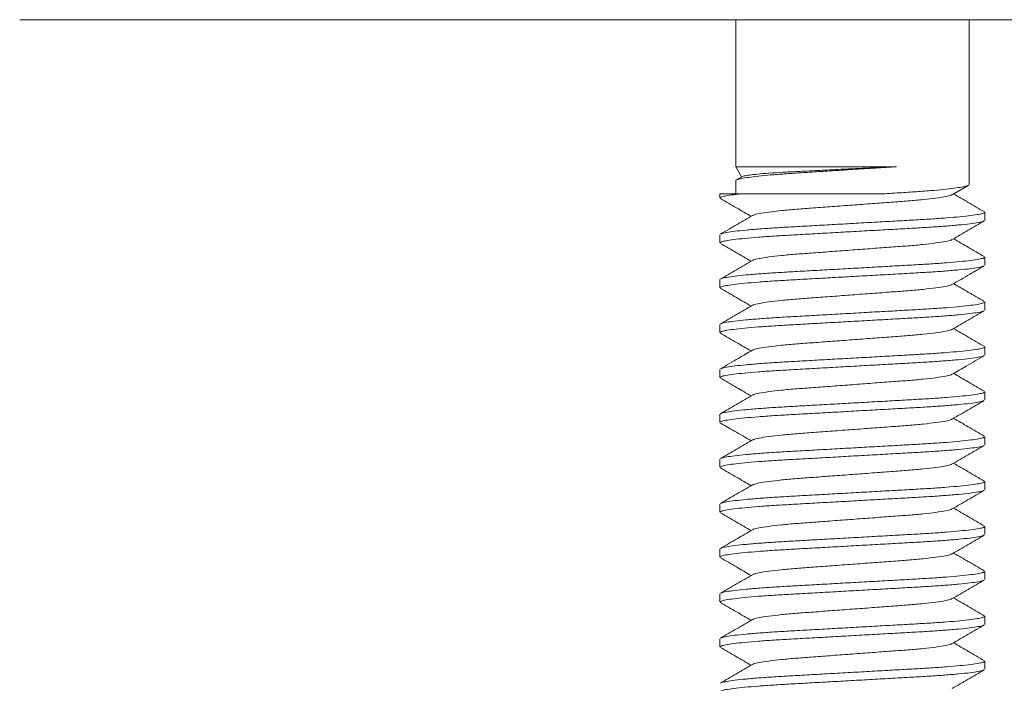
# Model space of a CAD drawing. Units: millimetres. Extents: x -107 to 343, y -260 to 443.
# Drawn here: x 200 to 222, y 293 to 308 of the extents above; entities that cross this region are included whole.
import ezdxf

# ---------------------------------------------------------------- set-up
doc = ezdxf.new("R2010")
doc.units = ezdxf.units.MM

msp = doc.modelspace()

# ---------------------------------------------------------------- linework, layer by layer
at = {"color": 7, "linetype": 'Continuous', "lineweight": 15}
for p, q in [((220.727, 307.706), (200.472, 307.706)), ((216.427, 307.706), (216.427, 304.432)), ((240.982, 307.706), (220.727, 307.706)), ((221.627, 304.033), (221.627, 307.706)), ((216.427, 304.432), (216.559, 304.203)), ((216.427, 304.432), (220.012, 304.432)), ((216.427, 304.119), (216.427, 303.826)), ((216.575, 304.212), (216.447, 304.138)), ((221.253, 303.808), (221.608, 304.014)), ((216.077, 303.826), (216.077, 303.735)), ((216.077, 303.826), (216.541, 303.826)), ((221.977, 303.235), (221.977, 303.417)), ((216.077, 302.917), (216.077, 302.735)), ((221.977, 302.235), (221.977, 302.417)), ((216.077, 301.917), (216.077, 301.735)), ((221.977, 301.235), (221.977, 301.417)), ((216.077, 300.917), (216.077, 300.735)), ((221.977, 300.235), (221.977, 300.417)), ((216.077, 299.917), (216.077, 299.735)), ((221.977, 299.235), (221.977, 299.417)), ((216.077, 298.917), (216.077, 298.735)), ((221.977, 298.235), (221.977, 298.417)), ((216.077, 297.917), (216.077, 297.735)), ((221.977, 297.235), (221.977, 297.417)), ((216.077, 296.917), (216.077, 296.735)), ((221.977, 296.235), (221.977, 296.417)), ((216.077, 295.917), (216.077, 295.735)), ((221.977, 295.235), (221.977, 295.417)), ((216.077, 294.917), (216.077, 294.735)), ((221.977, 294.235), (221.977, 294.417)), ((216.077, 293.917), (216.077, 293.735)), ((221.977, 293.235), (221.977, 293.417))]:
    msp.add_line(p, q, dxfattribs=at)
for points, knots in [([(220.012, 304.432), (219.856, 304.422), (219.541, 304.402), (219.068, 304.372), (218.624, 304.343), (218.224, 304.318), (217.851, 304.294), (217.507, 304.272), (217.196, 304.247), (216.925, 304.221), (216.705, 304.194), (216.544, 304.168), (216.454, 304.143), (216.418, 304.127), (216.428, 304.119), (216.428, 304.119)], [0, 0, 0, 0, 0.096964, 0.195755, 0.277656, 0.358511, 0.437351, 0.514722, 0.594333, 0.67565, 0.757669, 0.839335, 0.91962, 0.997597, 1, 1, 1, 1]), ([(216.576, 304.21), (216.587, 304.215), (216.61, 304.226), (216.728, 304.245), (216.912, 304.266), (217.162, 304.287), (217.464, 304.307), (217.814, 304.325), (218.198, 304.344), (218.611, 304.365), (219.039, 304.386), (219.474, 304.407), (219.797, 304.422), (219.973, 304.43), (220.012, 304.432)], [0, 0, 0, 0, 0.068064, 0.155963, 0.246364, 0.335052, 0.426312, 0.514992, 0.606172, 0.696268, 0.788909, 0.880145, 0.974026, 1, 1, 1, 1]), ([(219.699, 303.826), (219.842, 303.835), (220.124, 303.853), (220.512, 303.878), (220.848, 303.904), (221.129, 303.931), (221.349, 303.958), (221.51, 303.984), (221.6, 304.009), (221.637, 304.025), (221.626, 304.033), (221.626, 304.033)], [0, 0, 0, 0, 0.1321711, 0.2608369, 0.3930026, 0.5146761, 0.637401, 0.7595979, 0.8797278, 0.9964037, 1, 1, 1, 1]), ([(216.541, 303.826), (216.468, 303.818), (216.323, 303.802), (216.18, 303.778), (216.092, 303.755), (216.083, 303.742), (216.079, 303.735)], [0, 0, 0, 0, 0.258906, 0.516025, 0.768675, 1, 1, 1, 1]), ([(216.089, 303.722), (216.208, 303.653), (216.435, 303.521), (216.662, 303.389), (216.77, 303.326)], [0, 0, 0, 0, 0.522614, 1, 1, 1, 1]), ([(216.541, 303.826), (216.634, 303.826), (216.819, 303.826), (217.171, 303.826), (217.581, 303.826), (218.043, 303.826), (218.521, 303.826), (218.96, 303.826), (219.356, 303.826), (219.585, 303.826), (219.699, 303.826)], [0, 0, 0, 0, 0.1211607, 0.2423216, 0.383713, 0.5249939, 0.65984, 0.794684, 0.897342, 1, 1, 1, 1]), ([(221.244, 303.808), (221.24, 303.804), (221.225, 303.791), (221.111, 303.765), (220.903, 303.732), (220.618, 303.699), (220.279, 303.668), (219.894, 303.641), (219.473, 303.609), (219.027, 303.576), (218.581, 303.543), (218.16, 303.511), (217.776, 303.484), (217.436, 303.453), (217.151, 303.42), (216.943, 303.387), (216.829, 303.361), (216.814, 303.347), (216.81, 303.344)], [0, 0, 0, 0, 0.025078, 0.093225, 0.162293, 0.230897, 0.29771, 0.363046, 0.430593, 0.499506, 0.568418, 0.635966, 0.701302, 0.768114, 0.836719, 0.905786, 0.973934, 1, 1, 1, 1]), ([(221.966, 303.43), (221.847, 303.499), (221.619, 303.631), (221.392, 303.763), (221.284, 303.826)], [0, 0, 0, 0, 0.5224, 1, 1, 1, 1]), ([(221.957, 303.222), (221.953, 303.218), (221.938, 303.207), (221.837, 303.186), (221.658, 303.159), (221.406, 303.133), (221.097, 303.107), (220.743, 303.082), (220.353, 303.06), (219.929, 303.036), (219.474, 303.01), (219.003, 302.984), (218.532, 302.957), (218.079, 302.932), (217.658, 302.908), (217.271, 302.886), (216.922, 302.861), (216.619, 302.835), (216.375, 302.808), (216.2, 302.782), (216.095, 302.757), (216.084, 302.742), (216.079, 302.735)], [0, 0, 0, 0, 0.024326, 0.075808, 0.128176, 0.180769, 0.232912, 0.283964, 0.333581, 0.384139, 0.435986, 0.488504, 0.541022, 0.592869, 0.643427, 0.693044, 0.744096, 0.796239, 0.848832, 0.9012, 0.952683, 1, 1, 1, 1]), ([(216.8, 303.344), (216.746, 303.312), (216.635, 303.247), (216.459, 303.145), (216.274, 303.037), (216.152, 302.967), (216.089, 302.93)], [0, 0, 0, 0, 0.235423, 0.476227, 0.728496, 1, 1, 1, 1]), ([(216.097, 302.93), (216.102, 302.934), (216.116, 302.945), (216.217, 302.966), (216.396, 302.993), (216.648, 303.019), (216.957, 303.045), (217.311, 303.07), (217.701, 303.092), (218.126, 303.116), (218.58, 303.142), (219.051, 303.168), (219.522, 303.195), (219.975, 303.22), (220.396, 303.244), (220.783, 303.266), (221.132, 303.291), (221.435, 303.317), (221.679, 303.344), (221.854, 303.37), (221.959, 303.395), (221.97, 303.41), (221.975, 303.417)], [0, 0, 0, 0, 0.0235737, 0.0750962, 0.1275037, 0.1801373, 0.2323208, 0.2834119, 0.3330674, 0.3836643, 0.4355518, 0.4881099, 0.540668, 0.5925555, 0.6431523, 0.6928079, 0.743899, 0.7960824, 0.848716, 0.9011236, 0.9526461, 1, 1, 1, 1]), ([(221.255, 302.809), (221.373, 302.878), (221.61, 303.016), (221.847, 303.153), (221.966, 303.222)], [0, 0, 0, 0, 0.499568, 1, 1, 1, 1]), ([(221.245, 302.809), (221.241, 302.805), (221.226, 302.791), (221.111, 302.765), (220.903, 302.732), (220.618, 302.699), (220.279, 302.668), (219.894, 302.641), (219.473, 302.609), (219.027, 302.576), (218.581, 302.543), (218.16, 302.511), (217.776, 302.484), (217.436, 302.453), (217.151, 302.42), (216.943, 302.387), (216.829, 302.361), (216.814, 302.347), (216.81, 302.344)], [0, 0, 0, 0, 0.026503, 0.0945434, 0.1635027, 0.2319996, 0.2987071, 0.363941, 0.4313825, 0.5001869, 0.5689912, 0.6364328, 0.7016666, 0.7683742, 0.836871, 0.9058303, 0.9738707, 1, 1, 1, 1]), ([(221.965, 302.43), (221.846, 302.499), (221.619, 302.631), (221.392, 302.763), (221.284, 302.826)], [0, 0, 0, 0, 0.522797, 1, 1, 1, 1]), ([(216.089, 302.722), (216.208, 302.653), (216.435, 302.521), (216.662, 302.389), (216.77, 302.326)], [0, 0, 0, 0, 0.522812, 1, 1, 1, 1]), ([(216.8, 302.343), (216.681, 302.274), (216.444, 302.136), (216.207, 301.999), (216.088, 301.93)], [0, 0, 0, 0, 0.499572, 1, 1, 1, 1]), ([(216.097, 301.93), (216.102, 301.934), (216.116, 301.945), (216.217, 301.966), (216.396, 301.993), (216.648, 302.019), (216.957, 302.045), (217.311, 302.07), (217.701, 302.092), (218.126, 302.116), (218.58, 302.142), (219.051, 302.168), (219.522, 302.195), (219.975, 302.22), (220.396, 302.244), (220.783, 302.266), (221.132, 302.291), (221.435, 302.317), (221.679, 302.344), (221.854, 302.37), (221.959, 302.395), (221.97, 302.41), (221.975, 302.417)], [0, 0, 0, 0, 0.023918, 0.075422, 0.127811, 0.180426, 0.232591, 0.283664, 0.333302, 0.383882, 0.435751, 0.48829, 0.54083, 0.592699, 0.643278, 0.692916, 0.743989, 0.796154, 0.848769, 0.901158, 0.952663, 1, 1, 1, 1]), ([(221.956, 302.221), (221.952, 302.218), (221.938, 302.207), (221.837, 302.186), (221.658, 302.159), (221.406, 302.133), (221.097, 302.107), (220.743, 302.082), (220.353, 302.06), (219.929, 302.036), (219.474, 302.01), (219.003, 301.984), (218.532, 301.957), (218.079, 301.932), (217.658, 301.908), (217.271, 301.886), (216.922, 301.861), (216.619, 301.835), (216.375, 301.808), (216.2, 301.782), (216.095, 301.757), (216.084, 301.742), (216.079, 301.735)], [0, 0, 0, 0, 0.022946, 0.074502, 0.126943, 0.179611, 0.231828, 0.282951, 0.332639, 0.383268, 0.435189, 0.487781, 0.540373, 0.592294, 0.642923, 0.692611, 0.743734, 0.795951, 0.848619, 0.90106, 0.952616, 1, 1, 1, 1]), ([(221.254, 301.808), (221.383, 301.884), (221.62, 302.022), (221.858, 302.159), (221.965, 302.222)], [0, 0, 0, 0, 0.5475633, 1, 1, 1, 1]), ([(216.088, 301.722), (216.207, 301.654), (216.434, 301.522), (216.662, 301.389), (216.77, 301.326)], [0, 0, 0, 0, 0.521944, 1, 1, 1, 1]), ([(221.244, 301.808), (221.24, 301.804), (221.225, 301.791), (221.111, 301.765), (220.903, 301.732), (220.618, 301.699), (220.279, 301.668), (219.894, 301.641), (219.473, 301.609), (219.027, 301.576), (218.581, 301.543), (218.16, 301.511), (217.776, 301.484), (217.436, 301.453), (217.151, 301.42), (216.944, 301.387), (216.829, 301.361), (216.814, 301.348), (216.81, 301.344)], [0, 0, 0, 0, 0.025409, 0.093601, 0.162715, 0.231365, 0.298222, 0.363602, 0.431194, 0.500152, 0.569111, 0.636703, 0.702083, 0.76894, 0.83759, 0.906703, 0.974896, 1, 1, 1, 1]), ([(221.965, 301.43), (221.846, 301.499), (221.619, 301.631), (221.392, 301.763), (221.284, 301.826)], [0, 0, 0, 0, 0.5226616, 1, 1, 1, 1]), ([(216.801, 301.344), (216.682, 301.275), (216.445, 301.137), (216.208, 300.999), (216.089, 300.93)], [0, 0, 0, 0, 0.4995475, 1, 1, 1, 1]), ([(216.098, 300.93), (216.102, 300.934), (216.116, 300.945), (216.217, 300.966), (216.396, 300.993), (216.648, 301.019), (216.957, 301.045), (217.311, 301.07), (217.701, 301.092), (218.126, 301.116), (218.58, 301.142), (219.051, 301.168), (219.522, 301.195), (219.975, 301.22), (220.396, 301.244), (220.783, 301.266), (221.132, 301.291), (221.435, 301.317), (221.679, 301.344), (221.854, 301.37), (221.959, 301.395), (221.97, 301.41), (221.975, 301.417)], [0, 0, 0, 0, 0.023246, 0.074786, 0.127211, 0.179862, 0.232063, 0.283171, 0.332844, 0.383458, 0.435363, 0.487938, 0.540514, 0.592419, 0.643033, 0.692705, 0.743813, 0.796014, 0.848665, 0.90109, 0.95263, 1, 1, 1, 1]), ([(221.957, 301.222), (221.952, 301.218), (221.938, 301.207), (221.837, 301.186), (221.658, 301.159), (221.406, 301.133), (221.097, 301.107), (220.743, 301.082), (220.353, 301.06), (219.929, 301.036), (219.474, 301.01), (219.003, 300.984), (218.532, 300.957), (218.079, 300.932), (217.658, 300.908), (217.271, 300.886), (216.922, 300.861), (216.619, 300.835), (216.375, 300.808), (216.2, 300.782), (216.095, 300.757), (216.084, 300.742), (216.079, 300.735)], [0, 0, 0, 0, 0.023278, 0.074816, 0.127239, 0.179889, 0.232088, 0.283195, 0.332865, 0.383477, 0.435381, 0.487955, 0.540529, 0.592432, 0.643044, 0.692715, 0.743821, 0.796021, 0.84867, 0.901094, 0.952632, 1, 1, 1, 1]), ([(221.254, 300.808), (221.372, 300.877), (221.609, 301.015), (221.846, 301.153), (221.965, 301.222)], [0, 0, 0, 0, 0.4995538, 1, 1, 1, 1]), ([(221.244, 300.808), (221.24, 300.804), (221.225, 300.791), (221.111, 300.765), (220.903, 300.732), (220.618, 300.699), (220.279, 300.668), (219.894, 300.641), (219.473, 300.609), (219.027, 300.576), (218.581, 300.543), (218.16, 300.511), (217.776, 300.484), (217.436, 300.453), (217.151, 300.42), (216.943, 300.387), (216.829, 300.361), (216.814, 300.348), (216.81, 300.344)], [0, 0, 0, 0, 0.025221, 0.093408, 0.162515, 0.231159, 0.29801, 0.363384, 0.43097, 0.499922, 0.568874, 0.63646, 0.701834, 0.768685, 0.837329, 0.906436, 0.974623, 1, 1, 1, 1]), ([(221.966, 300.43), (221.847, 300.499), (221.62, 300.631), (221.393, 300.763), (221.284, 300.826)], [0, 0, 0, 0, 0.521994, 1, 1, 1, 1]), ([(216.089, 300.722), (216.208, 300.653), (216.435, 300.521), (216.662, 300.389), (216.77, 300.326)], [0, 0, 0, 0, 0.522644, 1, 1, 1, 1]), ([(216.098, 299.931), (216.102, 299.934), (216.117, 299.945), (216.217, 299.966), (216.396, 299.993), (216.648, 300.019), (216.957, 300.045), (217.311, 300.07), (217.701, 300.092), (218.126, 300.116), (218.58, 300.142), (219.051, 300.168), (219.522, 300.195), (219.975, 300.22), (220.396, 300.244), (220.783, 300.266), (221.132, 300.291), (221.435, 300.317), (221.679, 300.344), (221.854, 300.37), (221.959, 300.395), (221.97, 300.41), (221.975, 300.417)], [0, 0, 0, 0, 0.022898, 0.074456, 0.1269, 0.17957, 0.231789, 0.282916, 0.332606, 0.383238, 0.435161, 0.487755, 0.54035, 0.592273, 0.642905, 0.692595, 0.743722, 0.795941, 0.848611, 0.901055, 0.952613, 1, 1, 1, 1]), ([(221.957, 300.222), (221.953, 300.218), (221.938, 300.207), (221.837, 300.186), (221.658, 300.159), (221.406, 300.133), (221.097, 300.107), (220.743, 300.082), (220.353, 300.06), (219.929, 300.036), (219.474, 300.01), (219.003, 299.984), (218.532, 299.957), (218.079, 299.932), (217.658, 299.908), (217.271, 299.886), (216.922, 299.861), (216.619, 299.835), (216.375, 299.808), (216.2, 299.782), (216.095, 299.757), (216.084, 299.742), (216.079, 299.735)], [0, 0, 0, 0, 0.024056, 0.075553, 0.127935, 0.180542, 0.2327, 0.283766, 0.333397, 0.383969, 0.435831, 0.488363, 0.540895, 0.592757, 0.643329, 0.69296, 0.744026, 0.796183, 0.848791, 0.901172, 0.952669, 1, 1, 1, 1]), ([(216.8, 300.344), (216.697, 300.283), (216.46, 300.145), (216.223, 300.008), (216.089, 299.93)], [0, 0, 0, 0, 0.437508, 1, 1, 1, 1]), ([(221.254, 299.809), (221.358, 299.869), (221.595, 300.007), (221.832, 300.145), (221.966, 300.222)], [0, 0, 0, 0, 0.4375364, 1, 1, 1, 1]), ([(216.089, 299.722), (216.208, 299.653), (216.435, 299.521), (216.662, 299.389), (216.77, 299.326)], [0, 0, 0, 0, 0.522654, 1, 1, 1, 1]), ([(221.244, 299.808), (221.24, 299.805), (221.226, 299.791), (221.111, 299.765), (220.903, 299.732), (220.618, 299.699), (220.279, 299.668), (219.894, 299.641), (219.473, 299.609), (219.027, 299.576), (218.581, 299.543), (218.16, 299.511), (217.776, 299.484), (217.436, 299.453), (217.151, 299.42), (216.943, 299.387), (216.828, 299.361), (216.814, 299.347), (216.809, 299.343)], [0, 0, 0, 0, 0.025976, 0.094026, 0.162995, 0.231502, 0.298219, 0.363462, 0.430913, 0.499727, 0.568541, 0.635992, 0.701235, 0.767952, 0.836458, 0.905427, 0.973477, 1, 1, 1, 1]), ([(221.965, 299.43), (221.846, 299.499), (221.619, 299.631), (221.392, 299.763), (221.284, 299.826)], [0, 0, 0, 0, 0.522798, 1, 1, 1, 1]), ([(216.8, 299.343), (216.681, 299.274), (216.444, 299.136), (216.207, 298.999), (216.088, 298.93)], [0, 0, 0, 0, 0.499562, 1, 1, 1, 1]), ([(216.097, 298.93), (216.101, 298.934), (216.116, 298.945), (216.217, 298.966), (216.396, 298.993), (216.648, 299.019), (216.957, 299.045), (217.311, 299.07), (217.701, 299.092), (218.126, 299.116), (218.58, 299.142), (219.051, 299.168), (219.522, 299.195), (219.975, 299.22), (220.396, 299.244), (220.783, 299.266), (221.132, 299.291), (221.435, 299.317), (221.679, 299.344), (221.854, 299.37), (221.959, 299.395), (221.97, 299.41), (221.975, 299.417)], [0, 0, 0, 0, 0.024432, 0.075909, 0.128271, 0.180858, 0.232995, 0.284042, 0.333654, 0.384206, 0.436048, 0.48856, 0.541072, 0.592914, 0.643466, 0.693078, 0.744124, 0.796262, 0.848849, 0.901211, 0.952688, 1, 1, 1, 1]), ([(221.957, 299.222), (221.952, 299.218), (221.938, 299.207), (221.837, 299.186), (221.658, 299.159), (221.406, 299.133), (221.097, 299.107), (220.743, 299.082), (220.353, 299.06), (219.929, 299.036), (219.474, 299.01), (219.003, 298.984), (218.532, 298.957), (218.079, 298.932), (217.658, 298.908), (217.271, 298.886), (216.922, 298.861), (216.619, 298.835), (216.375, 298.808), (216.2, 298.782), (216.095, 298.757), (216.084, 298.742), (216.079, 298.735)], [0, 0, 0, 0, 0.023205, 0.074747, 0.127175, 0.179828, 0.232031, 0.283142, 0.332816, 0.383432, 0.435339, 0.487917, 0.540495, 0.592402, 0.643018, 0.692692, 0.743802, 0.796006, 0.848659, 0.901086, 0.952628, 1, 1, 1, 1]), ([(221.254, 298.808), (221.372, 298.877), (221.609, 299.015), (221.846, 299.153), (221.965, 299.222)], [0, 0, 0, 0, 0.499565, 1, 1, 1, 1]), ([(216.089, 298.722), (216.192, 298.662), (216.42, 298.53), (216.647, 298.398), (216.77, 298.326)], [0, 0, 0, 0, 0.456928, 1, 1, 1, 1]), ([(221.244, 298.808), (221.24, 298.804), (221.225, 298.791), (221.111, 298.765), (220.903, 298.732), (220.618, 298.699), (220.279, 298.668), (219.894, 298.641), (219.473, 298.609), (219.027, 298.576), (218.581, 298.543), (218.16, 298.511), (217.776, 298.484), (217.436, 298.453), (217.151, 298.42), (216.943, 298.387), (216.829, 298.361), (216.814, 298.348), (216.81, 298.344)], [0, 0, 0, 0, 0.0253133, 0.0934977, 0.162603, 0.2312448, 0.2980935, 0.3634655, 0.4310497, 0.4999997, 0.5689497, 0.636534, 0.7019059, 0.7687547, 0.8373965, 0.9065016, 0.9746861, 1, 1, 1, 1]), ([(221.965, 298.43), (221.846, 298.499), (221.619, 298.631), (221.392, 298.763), (221.284, 298.826)], [0, 0, 0, 0, 0.522635, 1, 1, 1, 1]), ([(216.098, 297.93), (216.102, 297.934), (216.116, 297.945), (216.217, 297.966), (216.396, 297.993), (216.648, 298.019), (216.957, 298.045), (217.311, 298.07), (217.701, 298.092), (218.126, 298.116), (218.58, 298.142), (219.051, 298.168), (219.522, 298.195), (219.975, 298.22), (220.396, 298.244), (220.783, 298.266), (221.132, 298.291), (221.435, 298.317), (221.679, 298.344), (221.854, 298.37), (221.959, 298.395), (221.97, 298.41), (221.975, 298.417)], [0, 0, 0, 0, 0.023328, 0.074864, 0.127284, 0.179931, 0.232128, 0.283232, 0.3329, 0.383509, 0.43541, 0.487981, 0.540553, 0.592453, 0.643063, 0.692731, 0.743835, 0.796031, 0.848678, 0.901099, 0.952634, 1, 1, 1, 1]), ([(221.957, 298.222), (221.952, 298.218), (221.938, 298.207), (221.837, 298.186), (221.658, 298.159), (221.406, 298.133), (221.097, 298.107), (220.743, 298.082), (220.353, 298.06), (219.929, 298.036), (219.474, 298.01), (219.003, 297.984), (218.532, 297.957), (218.079, 297.932), (217.658, 297.908), (217.271, 297.886), (216.922, 297.861), (216.619, 297.835), (216.375, 297.808), (216.2, 297.782), (216.095, 297.757), (216.084, 297.742), (216.079, 297.735)], [0, 0, 0, 0, 0.023484, 0.075011, 0.127423, 0.180062, 0.23225, 0.283346, 0.333006, 0.383608, 0.4355, 0.488063, 0.540626, 0.592518, 0.643119, 0.69278, 0.743875, 0.796064, 0.848702, 0.901115, 0.952642, 1, 1, 1, 1]), ([(216.801, 298.344), (216.682, 298.275), (216.445, 298.137), (216.208, 297.999), (216.089, 297.93)], [0, 0, 0, 0, 0.499556, 1, 1, 1, 1]), ([(221.254, 297.809), (221.372, 297.877), (221.609, 298.015), (221.847, 298.153), (221.965, 298.222)], [0, 0, 0, 0, 0.499565, 1, 1, 1, 1]), ([(221.244, 297.808), (221.24, 297.805), (221.225, 297.791), (221.111, 297.765), (220.903, 297.732), (220.618, 297.699), (220.279, 297.668), (219.894, 297.641), (219.473, 297.609), (219.027, 297.576), (218.581, 297.543), (218.16, 297.511), (217.776, 297.484), (217.436, 297.453), (217.151, 297.42), (216.943, 297.387), (216.829, 297.361), (216.814, 297.348), (216.81, 297.344)], [0, 0, 0, 0, 0.0256, 0.093765, 0.16285, 0.231472, 0.298301, 0.363654, 0.431219, 0.500149, 0.569079, 0.636644, 0.701997, 0.768826, 0.837448, 0.906533, 0.974698, 1, 1, 1, 1]), ([(221.966, 297.43), (221.846, 297.499), (221.619, 297.631), (221.392, 297.763), (221.284, 297.826)], [0, 0, 0, 0, 0.525482, 1, 1, 1, 1]), ([(216.089, 297.722), (216.208, 297.653), (216.435, 297.521), (216.662, 297.389), (216.77, 297.326)], [0, 0, 0, 0, 0.5227463, 1, 1, 1, 1]), ([(216.801, 297.344), (216.682, 297.275), (216.445, 297.137), (216.208, 296.999), (216.089, 296.93)], [0, 0, 0, 0, 0.499563, 1, 1, 1, 1]), ([(216.098, 296.93), (216.102, 296.934), (216.116, 296.945), (216.217, 296.966), (216.396, 296.993), (216.648, 297.019), (216.957, 297.045), (217.311, 297.07), (217.701, 297.092), (218.126, 297.116), (218.58, 297.142), (219.051, 297.168), (219.522, 297.195), (219.975, 297.22), (220.396, 297.244), (220.783, 297.266), (221.132, 297.291), (221.435, 297.317), (221.679, 297.344), (221.854, 297.37), (221.959, 297.395), (221.97, 297.41), (221.975, 297.417)], [0, 0, 0, 0, 0.023225, 0.074766, 0.127192, 0.179845, 0.232047, 0.283156, 0.332829, 0.383444, 0.43535, 0.487927, 0.540504, 0.59241, 0.643025, 0.692698, 0.743808, 0.79601, 0.848662, 0.901088, 0.952629, 1, 1, 1, 1]), ([(221.957, 297.222), (221.952, 297.218), (221.938, 297.207), (221.837, 297.186), (221.658, 297.159), (221.406, 297.133), (221.097, 297.107), (220.743, 297.082), (220.353, 297.06), (219.929, 297.036), (219.474, 297.01), (219.003, 296.984), (218.532, 296.957), (218.079, 296.932), (217.658, 296.908), (217.271, 296.886), (216.922, 296.861), (216.619, 296.835), (216.375, 296.808), (216.2, 296.782), (216.095, 296.757), (216.084, 296.742), (216.079, 296.735)], [0, 0, 0, 0, 0.023621, 0.075141, 0.127546, 0.180177, 0.232358, 0.283447, 0.3331, 0.383694, 0.435579, 0.488135, 0.54069, 0.592575, 0.64317, 0.692823, 0.743911, 0.796092, 0.848723, 0.901128, 0.952648, 1, 1, 1, 1]), ([(221.254, 296.809), (221.31, 296.841), (221.422, 296.907), (221.598, 297.009), (221.781, 297.115), (221.903, 297.186), (221.965, 297.222)], [0, 0, 0, 0, 0.236874, 0.480086, 0.732985, 1, 1, 1, 1]), ([(216.089, 296.722), (216.207, 296.653), (216.435, 296.521), (216.662, 296.389), (216.77, 296.326)], [0, 0, 0, 0, 0.52234, 1, 1, 1, 1]), ([(221.245, 296.809), (221.24, 296.805), (221.226, 296.791), (221.111, 296.765), (220.903, 296.732), (220.618, 296.699), (220.279, 296.668), (219.894, 296.641), (219.473, 296.609), (219.027, 296.576), (218.581, 296.543), (218.16, 296.511), (217.776, 296.484), (217.436, 296.453), (217.151, 296.42), (216.943, 296.387), (216.829, 296.361), (216.814, 296.347), (216.81, 296.344)], [0, 0, 0, 0, 0.026152, 0.094219, 0.163206, 0.231729, 0.298463, 0.363723, 0.431191, 0.500022, 0.568854, 0.636322, 0.701581, 0.768315, 0.836839, 0.905825, 0.973892, 1, 1, 1, 1]), ([(221.965, 296.43), (221.847, 296.499), (221.619, 296.631), (221.392, 296.763), (221.284, 296.826)], [0, 0, 0, 0, 0.522494, 1, 1, 1, 1]), ([(216.097, 295.93), (216.102, 295.934), (216.116, 295.945), (216.217, 295.966), (216.396, 295.993), (216.648, 296.019), (216.957, 296.045), (217.311, 296.07), (217.701, 296.092), (218.126, 296.116), (218.58, 296.142), (219.051, 296.168), (219.522, 296.195), (219.975, 296.22), (220.396, 296.244), (220.783, 296.266), (221.132, 296.291), (221.435, 296.317), (221.679, 296.344), (221.854, 296.37), (221.959, 296.395), (221.97, 296.41), (221.975, 296.417)], [0, 0, 0, 0, 0.023642, 0.075161, 0.127565, 0.180195, 0.232374, 0.283462, 0.333114, 0.383707, 0.435591, 0.488146, 0.5407, 0.592584, 0.643177, 0.692829, 0.743917, 0.796097, 0.848727, 0.901131, 0.952649, 1, 1, 1, 1]), ([(221.957, 296.222), (221.952, 296.218), (221.938, 296.207), (221.837, 296.186), (221.658, 296.159), (221.406, 296.133), (221.097, 296.107), (220.743, 296.082), (220.353, 296.06), (219.929, 296.036), (219.474, 296.01), (219.003, 295.984), (218.532, 295.957), (218.079, 295.932), (217.658, 295.908), (217.271, 295.886), (216.922, 295.861), (216.619, 295.835), (216.375, 295.808), (216.2, 295.782), (216.095, 295.757), (216.084, 295.742), (216.079, 295.735)], [0, 0, 0, 0, 0.023252, 0.074792, 0.127217, 0.179868, 0.232068, 0.283176, 0.332848, 0.383461, 0.435366, 0.487941, 0.540517, 0.592421, 0.643035, 0.692707, 0.743815, 0.796015, 0.848666, 0.901091, 0.95263, 1, 1, 1, 1]), ([(216.8, 296.343), (216.686, 296.277), (216.513, 296.176), (216.273, 296.037), (216.151, 295.966), (216.089, 295.93)], [0, 0, 0, 0, 0.481679, 0.734736, 1, 1, 1, 1]), ([(221.254, 295.808), (221.372, 295.877), (221.609, 296.015), (221.846, 296.153), (221.965, 296.222)], [0, 0, 0, 0, 0.4995506, 1, 1, 1, 1]), ([(221.244, 295.808), (221.24, 295.804), (221.225, 295.791), (221.111, 295.765), (220.903, 295.732), (220.618, 295.699), (220.279, 295.668), (219.894, 295.641), (219.473, 295.609), (219.027, 295.576), (218.581, 295.543), (218.16, 295.511), (217.776, 295.484), (217.436, 295.453), (217.151, 295.42), (216.943, 295.387), (216.829, 295.361), (216.814, 295.347), (216.81, 295.344)], [0, 0, 0, 0, 0.025141, 0.09329, 0.162359, 0.230965, 0.297779, 0.363117, 0.430667, 0.499581, 0.568495, 0.636044, 0.701382, 0.768196, 0.836803, 0.905872, 0.974021, 1, 1, 1, 1]), ([(221.965, 295.43), (221.846, 295.499), (221.619, 295.631), (221.392, 295.763), (221.284, 295.826)], [0, 0, 0, 0, 0.5227681, 1, 1, 1, 1]), ([(216.089, 295.722), (216.208, 295.653), (216.435, 295.521), (216.662, 295.389), (216.77, 295.326)], [0, 0, 0, 0, 0.522554, 1, 1, 1, 1]), ([(216.8, 295.343), (216.682, 295.274), (216.445, 295.136), (216.207, 294.999), (216.089, 294.93)], [0, 0, 0, 0, 0.499572, 1, 1, 1, 1]), ([(216.097, 294.93), (216.102, 294.934), (216.116, 294.945), (216.217, 294.966), (216.396, 294.993), (216.648, 295.019), (216.957, 295.045), (217.311, 295.07), (217.701, 295.092), (218.126, 295.116), (218.58, 295.142), (219.051, 295.168), (219.522, 295.195), (219.975, 295.22), (220.396, 295.244), (220.783, 295.266), (221.132, 295.291), (221.435, 295.317), (221.679, 295.344), (221.854, 295.37), (221.959, 295.395), (221.97, 295.41), (221.975, 295.417)], [0, 0, 0, 0, 0.023743, 0.075257, 0.127655, 0.18028, 0.232454, 0.283536, 0.333183, 0.383771, 0.43565, 0.488199, 0.540748, 0.592626, 0.643214, 0.692861, 0.743943, 0.796118, 0.848742, 0.901141, 0.952654, 1, 1, 1, 1]), ([(221.957, 295.222), (221.953, 295.218), (221.938, 295.207), (221.837, 295.186), (221.658, 295.159), (221.406, 295.133), (221.097, 295.107), (220.743, 295.082), (220.353, 295.06), (219.929, 295.036), (219.474, 295.01), (219.003, 294.984), (218.532, 294.957), (218.079, 294.932), (217.658, 294.908), (217.271, 294.886), (216.922, 294.861), (216.619, 294.835), (216.375, 294.808), (216.2, 294.782), (216.095, 294.757), (216.084, 294.742), (216.079, 294.735)], [0, 0, 0, 0, 0.023894, 0.075399, 0.12779, 0.180406, 0.232572, 0.283647, 0.333286, 0.383866, 0.435737, 0.488278, 0.540818, 0.592689, 0.643269, 0.692909, 0.743983, 0.796149, 0.848766, 0.901156, 0.952662, 1, 1, 1, 1]), ([(221.254, 294.809), (221.373, 294.878), (221.61, 295.016), (221.847, 295.153), (221.966, 295.222)], [0, 0, 0, 0, 0.499573, 1, 1, 1, 1]), ([(216.089, 294.722), (216.208, 294.653), (216.435, 294.521), (216.662, 294.389), (216.77, 294.326)], [0, 0, 0, 0, 0.522827, 1, 1, 1, 1]), ([(221.245, 294.809), (221.24, 294.805), (221.226, 294.791), (221.111, 294.765), (220.903, 294.732), (220.618, 294.699), (220.279, 294.668), (219.894, 294.641), (219.473, 294.609), (219.027, 294.576), (218.581, 294.543), (218.16, 294.511), (217.776, 294.484), (217.436, 294.453), (217.151, 294.42), (216.944, 294.387), (216.829, 294.361), (216.814, 294.348), (216.81, 294.344)], [0, 0, 0, 0, 0.026141, 0.094282, 0.163342, 0.23194, 0.298745, 0.364075, 0.431616, 0.500521, 0.569427, 0.636967, 0.702297, 0.769102, 0.8377, 0.90676, 0.974901, 1, 1, 1, 1]), ([(221.965, 294.43), (221.846, 294.499), (221.619, 294.631), (221.392, 294.763), (221.284, 294.826)], [0, 0, 0, 0, 0.522592, 1, 1, 1, 1]), ([(216.801, 294.344), (216.682, 294.275), (216.445, 294.137), (216.208, 293.999), (216.089, 293.93)], [0, 0, 0, 0, 0.499548, 1, 1, 1, 1]), ([(216.098, 293.93), (216.102, 293.934), (216.116, 293.945), (216.217, 293.966), (216.396, 293.993), (216.648, 294.019), (216.957, 294.045), (217.311, 294.07), (217.701, 294.092), (218.126, 294.116), (218.58, 294.142), (219.051, 294.168), (219.522, 294.195), (219.975, 294.22), (220.396, 294.244), (220.783, 294.266), (221.132, 294.291), (221.435, 294.317), (221.679, 294.344), (221.854, 294.37), (221.959, 294.395), (221.97, 294.41), (221.975, 294.417)], [0, 0, 0, 0, 0.023254, 0.074793, 0.127218, 0.179869, 0.232069, 0.283177, 0.332849, 0.383463, 0.435367, 0.487942, 0.540518, 0.592422, 0.643035, 0.692707, 0.743815, 0.796016, 0.848666, 0.901091, 0.952631, 1, 1, 1, 1]), ([(221.956, 294.221), (221.952, 294.218), (221.938, 294.207), (221.837, 294.186), (221.658, 294.159), (221.406, 294.133), (221.097, 294.107), (220.743, 294.082), (220.353, 294.06), (219.929, 294.036), (219.474, 294.01), (219.003, 293.984), (218.532, 293.957), (218.079, 293.932), (217.658, 293.908), (217.271, 293.886), (216.922, 293.861), (216.619, 293.835), (216.375, 293.808), (216.2, 293.782), (216.095, 293.757), (216.084, 293.742), (216.079, 293.735)], [0, 0, 0, 0, 0.023013, 0.074565, 0.127003, 0.179666, 0.23188, 0.283, 0.332684, 0.38331, 0.435228, 0.487816, 0.540404, 0.592322, 0.642947, 0.692631, 0.743752, 0.795965, 0.848629, 0.901067, 0.952619, 1, 1, 1, 1]), ([(221.254, 293.808), (221.372, 293.877), (221.609, 294.015), (221.846, 294.153), (221.965, 294.222)], [0, 0, 0, 0, 0.4995821, 1, 1, 1, 1]), ([(221.244, 293.808), (221.24, 293.804), (221.225, 293.791), (221.111, 293.765), (220.903, 293.732), (220.618, 293.699), (220.279, 293.668), (219.894, 293.641), (219.473, 293.609), (219.027, 293.576), (218.581, 293.543), (218.16, 293.511), (217.776, 293.484), (217.436, 293.453), (217.151, 293.42), (216.943, 293.387), (216.829, 293.361), (216.814, 293.348), (216.81, 293.344)], [0, 0, 0, 0, 0.025356, 0.093536, 0.162638, 0.231276, 0.298121, 0.36349, 0.43107, 0.500017, 0.568963, 0.636544, 0.701912, 0.768757, 0.837395, 0.906497, 0.974678, 1, 1, 1, 1]), ([(221.966, 293.43), (221.847, 293.499), (221.62, 293.631), (221.393, 293.763), (221.284, 293.826)], [0, 0, 0, 0, 0.52208, 1, 1, 1, 1]), ([(216.088, 293.722), (216.207, 293.653), (216.434, 293.522), (216.662, 293.389), (216.77, 293.326)], [0, 0, 0, 0, 0.522053, 1, 1, 1, 1]), ([(216.098, 292.931), (216.102, 292.934), (216.117, 292.945), (216.217, 292.966), (216.396, 292.993), (216.648, 293.019), (216.957, 293.045), (217.311, 293.07), (217.701, 293.092), (218.126, 293.116), (218.58, 293.142), (219.051, 293.168), (219.522, 293.195), (219.975, 293.22), (220.396, 293.244), (220.783, 293.266), (221.132, 293.291), (221.435, 293.317), (221.679, 293.344), (221.854, 293.37), (221.959, 293.395), (221.97, 293.41), (221.975, 293.417)], [0, 0, 0, 0, 0.022916, 0.074473, 0.126916, 0.179585, 0.231804, 0.282929, 0.332618, 0.383249, 0.435172, 0.487765, 0.540359, 0.592281, 0.642912, 0.692601, 0.743726, 0.795945, 0.848614, 0.901057, 0.952614, 1, 1, 1, 1]), ([(221.957, 293.222), (221.952, 293.218), (221.938, 293.207), (221.837, 293.186), (221.658, 293.159), (221.406, 293.133), (221.097, 293.107), (220.743, 293.082), (220.353, 293.06), (219.929, 293.036), (219.474, 293.01), (219.003, 292.984), (218.532, 292.957), (218.079, 292.932), (217.658, 292.908), (217.271, 292.886), (216.922, 292.861), (216.619, 292.835), (216.375, 292.808), (216.2, 292.782), (216.095, 292.757), (216.084, 292.742), (216.079, 292.735)], [0, 0, 0, 0, 0.023232, 0.074773, 0.127199, 0.179851, 0.232052, 0.283161, 0.332834, 0.383449, 0.435354, 0.487931, 0.540507, 0.592413, 0.643028, 0.692701, 0.743809, 0.796011, 0.848663, 0.901089, 0.95263, 1, 1, 1, 1]), ([(216.801, 293.344), (216.682, 293.275), (216.445, 293.137), (216.208, 292.999), (216.089, 292.93)], [0, 0, 0, 0, 0.499586, 1, 1, 1, 1]), ([(221.253, 292.808), (221.372, 292.877), (221.609, 293.015), (221.846, 293.153), (221.965, 293.222)], [0, 0, 0, 0, 0.499548, 1, 1, 1, 1])]:
    msp.add_open_spline(points, degree=3, knots=knots, dxfattribs=at)

doc.saveas('drawing.dxf')
